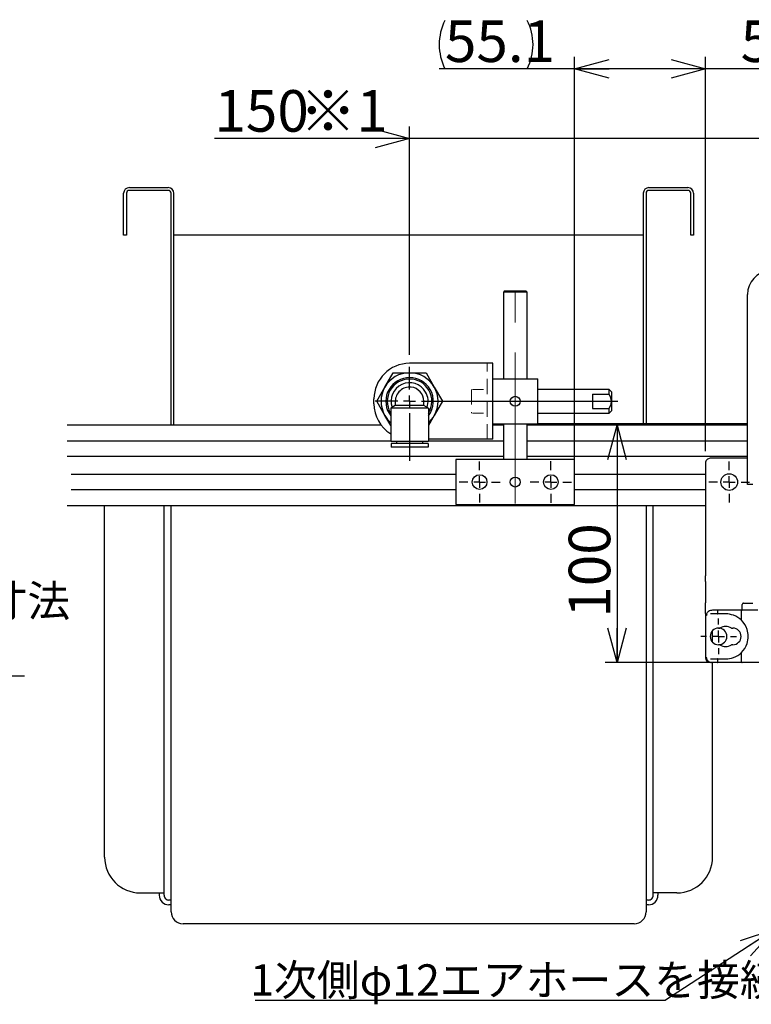
# Model space of a CAD drawing. Units: millimetres. Extents: x 50 to 2227, y 50 to 1435.
# Drawn here: x 1074 to 1382, y 385 to 799 of the extents above; entities that cross this region are included whole.
import ezdxf

# ---------------------------------------------------------------- set-up
doc = ezdxf.new("R2010")
doc.units = ezdxf.units.MM
doc.header["$LTSCALE"] = 5
doc.linetypes.add('CENTERX2', pattern=[20.32, 12.7, -2.54, 2.54, -2.54])
doc.linetypes.add('HIDDEN', pattern=[1.905, 1.27, -0.635])
doc.layers.add('SLD-0', color=7, linetype='Continuous')
doc.layers.add('設計図枠', color=7, linetype='Continuous')
doc.styles.add('SLDTEXTSTYLE0', font='MSGOTHIC.TTC', dxfattribs={"bigfont": 'bigfont'})
doc.styles.add('SLDTEXTSTYLE2', font='MSGOTHIC.TTC')
doc.styles.add('SLDTEXTSTYLE7', font='MSGOTHIC.TTC', dxfattribs={"width": 0.631677, "bigfont": 'bigfont'})
doc.styles.get("Standard").update_dxf_attribs({"font": 'MSGOTHIC.TTC'})
doc.dimstyles.new('SLDDIMSTYLE0', dxfattribs={"dimtxt": 17.5, "dimasz": 14.5, "dimexe": 0, "dimexo": 0.0625, "dimgap": 4.375, "dimtad": 3, "dimdec": 1, "dimrnd": 1e-09, "dimzin": 12, "dimdsep": 46, "dimtxsty": 'SLDTEXTSTYLE2', "dimblk1": 'OPEN30', "dimblk2": 'OPEN30', "dimsah": 1, "dimcen": 0.09, "dimadec": 0, "dimazin": 3, "dimtfac": 1, "dimtdec": 1, "dimtofl": 0, "dimtmove": 0, "dimatfit": 3, "dimldrblk": 'OPEN30', "dimfxl": 1, "dimfrac": 2, "dimtolj": 1, "dimtzin": 12, "dimarcsym": 0})
doc.dimstyles.new('SLDDIMSTYLE1', dxfattribs={"dimtxt": 17.5, "dimasz": 14.5, "dimexe": 0, "dimexo": 0.0625, "dimgap": 4.375, "dimtad": 3, "dimdec": 1, "dimrnd": 1e-09, "dimzin": 12, "dimdsep": 46, "dimtxsty": 'SLDTEXTSTYLE2', "dimblk1": 'OPEN30', "dimblk2": 'OPEN30', "dimsah": 1, "dimcen": 0.09, "dimadec": 0, "dimazin": 3, "dimtfac": 1, "dimtdec": 1, "dimtmove": 0, "dimatfit": 0, "dimldrblk": 'OPEN30', "dimfxl": 1, "dimfrac": 2, "dimtolj": 1, "dimtzin": 12, "dimarcsym": 0})
doc.dimstyles.new('SLDDIMSTYLE2', dxfattribs={"dimtxt": 0.18, "dimasz": 14.5, "dimexe": 0, "dimexo": 0.0625, "dimgap": 0, "dimtad": 0, "dimtih": 1, "dimtoh": 1, "dimdec": 0, "dimrnd": 1e-09, "dimzin": 0, "dimdsep": 46, "dimtxsty": 'STANDARD', "dimblk1": 'OPEN30', "dimblk2": 'OPEN30', "dimsah": 1, "dimcen": 0.09, "dimadec": 0, "dimazin": 0, "dimtfac": 14.5, "dimtdec": 0, "dimtofl": 0, "dimtmove": 0, "dimatfit": 3, "dimldrblk": 'OPEN30', "dimfxl": 1, "dimfrac": 2, "dimtolj": 1, "dimtzin": 0, "dimarcsym": 0})

# ---------------------------------------------------------------- blocks, each defined once
blk = doc.blocks.new('_Open30')
at = {"color": 0, "linetype": 'ByBlock', "lineweight": -2}
for p, q in [((-1, 0.267949), (0, 0)), ((0, 0), (-1, -0.267949)), ((0, 0), (-1, 0))]:
    blk.add_line(p, q, dxfattribs=at)
blk = doc.blocks.new('_D')
at = {"layer": '設計図枠'}
for p, q in [((1307.28, 600.09), (1307.28, 783.59)), ((1362.38, 617.59), (1362.38, 783.59)), ((1307.28, 778.59), (1250.27, 778.59)), ((1362.38, 778.59), (1307.28, 778.59))]:
    blk.add_line(p, q, dxfattribs=at)
for centre, start, end in [((1273.04, 788.78), 153.4349, 206.5651), ((1266.99, 788.78), 333.4349, 26.5651)]:
    blk.add_arc(centre, 22.77, start, end, dxfattribs=at)
at = {"layer": '設計図枠', "xscale": 14.5, "yscale": 14.5, "rotation": 180}
blk.add_blockref('_Open30', (1307.28, 778.59, -42.25), dxfattribs=at)
at = {"layer": '設計図枠', "xscale": 14.5, "yscale": 14.5}
blk.add_blockref('_Open30', (1362.38, 778.59, -42.25), dxfattribs=at)
at = {"layer": '設計図枠', "insert": (1252.67, 798.96), "char_height": 17.5, "attachment_point": 1, "style": 'SLDTEXTSTYLE2'}
blk.add_mtext('55.1', dxfattribs=at)
blk = doc.blocks.new('_D_1')
at = {"layer": '設計図枠'}
for p, q in [((1237.78, 658.09), (1237.78, 754.25)), ((1387.78, 689.49), (1387.78, 754.25)), ((1237.78, 749.25), (1155.6, 749.25)), ((1387.78, 749.25), (1237.78, 749.25)), ((1387.78, 749.25), (1419.53, 749.25))]:
    blk.add_line(p, q, dxfattribs=at)
at = {"layer": '設計図枠', "xscale": 14.5, "yscale": 14.5}
blk.add_blockref('_Open30', (1237.78, 749.25, -42.25), dxfattribs=at)
at = {"layer": '設計図枠', "xscale": 14.5, "yscale": 14.5, "rotation": 180}
blk.add_blockref('_Open30', (1387.78, 749.25, -42.25), dxfattribs=at)
at = {"layer": '設計図枠', "char_height": 17.5, "attachment_point": 1}
for s, insert, style in [('150', (1155.6, 769.61), 'SLDTEXTSTYLE2'), (' ※1', (1186.15, 769.61), 'SLDTEXTSTYLE0')]:
    blk.add_mtext(s, dxfattribs=dict(at, insert=insert, style=style))
blk = doc.blocks.new('_D_3')
at = {"layer": 'SLD-0'}
for p, q in [((1325.15, 628.59), (1325.15, 528.59)), ((1395.38, 528.59), (1320.15, 528.59))]:
    blk.add_line(p, q, dxfattribs=at)
at = {"layer": 'SLD-0', "xscale": 14.5, "yscale": 14.5}
for p, rotation in [((1325.15, 628.59, -42.25), 90), ((1325.15, 528.59, -42.25), 270)]:
    blk.add_blockref('_Open30', p, dxfattribs=dict(at, rotation=rotation))
at = {"layer": 'SLD-0', "insert": (1304.79, 547.49), "char_height": 17.5, "attachment_point": 1, "rotation": 90, "style": 'SLDTEXTSTYLE2'}
blk.add_mtext('100', dxfattribs=at)
blk = doc.blocks.new('_D_5')
at = {"layer": 'SLD-0', "color": 7}
for p, q in [((1362.38, 617.59), (1362.38, 783.59)), ((1412.38, 617.59), (1412.38, 783.59)), ((1362.38, 778.59), (1330.63, 778.59)), ((1412.38, 778.59), (1362.38, 778.59)), ((1412.38, 778.59), (1444.13, 778.59))]:
    blk.add_line(p, q, dxfattribs=at)
at = {"layer": 'SLD-0', "color": 7, "xscale": 14.5, "yscale": 14.5}
blk.add_blockref('_Open30', (1362.38, 778.59, -42.25), dxfattribs=at)
at = {"layer": 'SLD-0', "color": 7, "xscale": 14.5, "yscale": 14.5, "rotation": 180}
blk.add_blockref('_Open30', (1412.38, 778.59, -42.25), dxfattribs=at)
at = {"layer": 'SLD-0', "color": 7, "insert": (1377.2, 798.96), "char_height": 17.5, "attachment_point": 1, "style": 'SLDTEXTSTYLE2'}
blk.add_mtext('50', dxfattribs=at)
blk = doc.blocks.new('SW_NOTE_3')
at = {"layer": '設計図枠', "color": 0}
blk.add_line((-172.83, 0), (0, 0), dxfattribs=at)
at = {"layer": '設計図枠', "color": 0, "insert": (-174.85, 15.16), "char_height": 13.2292, "attachment_point": 1, "style": 'SLDTEXTSTYLE7'}
blk.add_mtext('1次側φ12エアホースを接続してください', dxfattribs=at)
blk = doc.blocks.new('SW_CENTERMARKSYMBOL_3')
at = {"layer": '設計図枠', "color": 0}
for p, q in [((0, 5), (0, 8.6)), ((-5, 0), (-8.6, 0)), ((0, 0), (-2.5, 0)), ((0, 0), (0, 2.5)), ((0, 0), (0, -2.5)), ((0, 0), (2.5, 0)), ((5, 0), (8.6, 0)), ((0, -5), (0, -8.6))]:
    blk.add_line(p, q, dxfattribs=at)
blk = doc.blocks.new('SW_CENTERMARKSYMBOL_4')
at = {"layer": '設計図枠', "color": 0}
for p, q in [((0, 5), (0, 14.5)), ((-5, 0), (-14.5, 0)), ((0, 0), (-2.5, 0)), ((0, 0), (0, 2.5)), ((0, 0), (0, -2.5)), ((0, 0), (2.5, 0)), ((5, 0), (87.69, 0)), ((0, -5), (0, -25.02))]:
    blk.add_line(p, q, dxfattribs=at)
blk = doc.blocks.new('SW_CENTERMARKSYMBOL_9')
at = {"layer": '設計図枠', "color": 0}
for p, q in [((0, 5), (0, 7.5)), ((-5, 0), (-7.5, 0)), ((0, 0), (-2.5, 0)), ((0, 0), (0, 2.5)), ((0, 0), (0, -2.5)), ((0, 0), (2.5, 0)), ((5, 0), (7.5, 0)), ((0, -5), (0, -7.5))]:
    blk.add_line(p, q, dxfattribs=at)
blk = doc.blocks.new('SW_CENTERMARKSYMBOL_15')
at = {"layer": 'SLD-0', "color": 0}
for p, q in [((0, 5), (0, 8.75)), ((-5, 0), (-8.75, 0)), ((0, 0), (-2.5, 0)), ((0, 0), (0, 2.5)), ((0, 0), (0, -2.5)), ((0, 0), (2.5, 0)), ((5, 0), (8.75, 0)), ((0, -5), (0, -8.75))]:
    blk.add_line(p, q, dxfattribs=at)
blk = doc.blocks.new('SW_CENTERMARKSYMBOL_16')
at = {"layer": 'SLD-0', "color": 0}
for p, q in [((0, 5), (0, 8.6)), ((-5, 0), (-8.6, 0)), ((0, 0), (-2.5, 0)), ((0, 0), (0, 2.5)), ((0, 0), (0, -2.5)), ((0, 0), (2.5, 0)), ((5, 0), (8.6, 0)), ((0, -5), (0, -8.6))]:
    blk.add_line(p, q, dxfattribs=at)
blk = doc.blocks.new('SW_NOTE_7')
at = {"layer": '設計図枠', "color": 0}
blk.add_line((109.34, 0), (0, 0), dxfattribs=at)
at = {"layer": '設計図枠', "color": 0, "char_height": 13.229, "attachment_point": 1, "style": 'SLDTEXTSTYLE0'}
for s, insert in [('ホース曲げ寸法', (2.3, 38.36)), ('min:外R27', (2.3, 15.72))]:
    blk.add_mtext(s, dxfattribs=dict(at, insert=insert))

msp = doc.modelspace()

# ---------------------------------------------------------------- linework, layer by layer
at = {"color": 7, "linetype": 'Continuous', "lineweight": 25}
for p, q in [((1117.38, 713.59), (1117.38, 726.19)), ((1118.58, 726.19), (1118.58, 713.59)), ((1119.78, 728.59), (1136.18, 728.59)), ((1136.18, 727.39), (1119.78, 727.39)), ((1137.38, 628.59), (1137.38, 726.19)), ((1138.58, 628.59), (1138.58, 726.19)), ((1336.18, 726.19), (1336.18, 629.29)), ((1337.38, 726.19), (1337.38, 629.29)), ((1338.58, 728.59), (1354.98, 728.59)), ((1354.98, 727.39), (1338.58, 727.39)), ((1356.18, 713.59), (1356.18, 726.19)), ((1357.38, 726.19), (1357.38, 713.59)), ((1117.38, 708.59), (1117.38, 713.59)), ((1118.58, 713.59), (1118.58, 708.59)), ((1356.18, 708.59), (1356.18, 713.59)), ((1357.38, 713.59), (1357.38, 708.59)), ((1118.58, 708.59), (1117.38, 708.59)), ((1336.18, 708.59), (1138.58, 708.59)), ((1357.38, 708.59), (1356.18, 708.59)), ((1277.78, 685.09), (1277.28, 684.59)), ((1277.28, 684.59), (1277.28, 648.09)), ((1282.28, 684.59), (1277.28, 684.59)), ((1277.78, 685.09), (1282.28, 685.09)), ((1282.28, 685.09), (1286.78, 685.09)), ((1287.28, 684.59), (1282.28, 684.59)), ((1287.28, 684.59), (1286.78, 685.09)), ((1287.28, 648.09), (1287.28, 684.59)), ((1380.08, 608.59), (1380.08, 683.59)), ((1268.18, 654.59), (1237.78, 654.59)), ((1272.78, 654.59), (1268.18, 654.59)), ((1272.78, 622.59), (1272.78, 654.59)), ((1227.39, 644.59), (1230.85, 650.59)), ((1230.85, 650.59), (1237.78, 650.59)), ((1237.78, 650.59), (1244.71, 650.59)), ((1244.71, 650.59), (1248.18, 644.59)), ((1272.78, 648.09), (1291.78, 648.09)), ((1291.78, 629.09), (1291.78, 648.09)), ((1223.93, 638.59), (1227.39, 644.59)), ((1248.18, 644.59), (1251.64, 638.59)), ((1321.78, 643.59), (1291.78, 643.59)), ((1322.78, 642.59), (1321.78, 643.59)), ((1321.78, 641.59), (1321.78, 643.59)), ((1322.78, 642.59), (1322.78, 638.59)), ((1222.78, 637.59), (1222.78, 639.59)), ((1227.39, 632.59), (1223.93, 638.59)), ((1231.78, 638.59), (1231.78, 636.82)), ((1243.78, 636.82), (1243.78, 638.59)), ((1251.64, 638.59), (1248.18, 632.59)), ((1314.78, 641.59), (1321.78, 641.59)), ((1314.78, 641.59), (1314.78, 635.59)), ((1322.78, 638.59), (1322.78, 634.59)), ((1231.78, 636.82), (1229.83, 635.69)), ((1245.73, 635.69), (1229.83, 635.69)), ((1229.83, 635.69), (1229.83, 621.69)), ((1243.78, 636.82), (1231.78, 636.82)), ((1245.73, 635.69), (1243.78, 636.82)), ((1245.73, 635.69), (1245.73, 621.69)), ((1314.78, 635.59), (1321.78, 635.59)), ((1321.78, 633.59), (1321.78, 635.59)), ((1321.78, 633.59), (1322.78, 634.59)), ((1229.83, 628.36), (1227.39, 632.59)), ((1229.12, 633.59), (1229.83, 632.53)), ((1229.65, 633.9), (1229.83, 633.6)), ((1248.18, 632.59), (1245.73, 628.36)), ((1291.78, 633.59), (1321.78, 633.59)), ((1225.78, 628.59), (1093.61, 628.59)), ((1272.78, 629.09), (1291.78, 629.09)), ((1277.28, 628.59), (1272.78, 628.59)), ((1277.28, 629.09), (1277.28, 614.09)), ((1287.28, 614.09), (1287.28, 629.09)), ((1380.08, 628.59), (1287.28, 628.59)), ((1291.78, 629.29), (1380.08, 629.29)), ((1268.18, 622.59), (1245.73, 622.59)), ((1272.78, 622.59), (1268.18, 622.59)), ((1229.83, 621.84), (1093.61, 621.84)), ((1245.73, 621.69), (1229.83, 621.69)), ((1229.98, 620.79), (1229.98, 619.29)), ((1245.58, 620.79), (1229.98, 620.79)), ((1245.58, 619.29), (1229.98, 619.29)), ((1232.31, 621.69), (1232.31, 620.79)), ((1243.26, 621.69), (1243.26, 620.79)), ((1245.58, 620.79), (1245.58, 619.29)), ((1277.28, 621.84), (1245.73, 621.84)), ((1380.08, 621.84), (1287.28, 621.84)), ((1277.28, 615.34), (1093.61, 615.34)), ((1307.28, 614.09), (1257.28, 614.09)), ((1257.28, 614.09), (1257.28, 595.09)), ((1380.08, 615.34), (1287.28, 615.34)), ((1307.28, 595.09), (1307.28, 614.09)), ((1380.08, 614.59), (1364.38, 614.59)), ((1362.38, 612.59), (1362.38, 565.05)), ((1380.08, 603.59), (1380.08, 608.59)), ((1382.38, 603.59), (1380.08, 603.59)), ((1362.38, 594.59), (1093.61, 594.59)), ((1109.38, 446.59), (1109.38, 594.59)), ((1134.38, 431.59), (1134.38, 594.59)), ((1137.38, 423.59), (1137.38, 594.59)), ((1257.28, 595.09), (1307.28, 595.09)), ((1337.38, 594.59), (1337.38, 423.59)), ((1340.38, 431.59), (1340.38, 594.59)), ((1362.38, 562.78), (1362.38, 565.05)), ((1362.38, 562.78), (1362.38, 553.79)), ((1362.38, 549.27), (1362.38, 553.79)), ((1377.88, 550.59), (1377.88, 553.09)), ((1378.38, 553.59), (1382.38, 553.59)), ((1362.38, 549.27), (1362.38, 547.59)), ((1362.38, 547.59), (1362.38, 531.59)), ((1362.78, 549.09), (1362.78, 548.97)), ((1362.95, 548.59), (1362.88, 548.51)), ((1367.53, 549.09), (1364.48, 549.09)), ((1367.53, 550.59), (1365.38, 550.59)), ((1367.38, 550.09), (1367.38, 549.59)), ((1374.38, 550.59), (1367.53, 550.59)), ((1370.88, 549.09), (1367.53, 549.09)), ((1377.88, 550.59), (1374.38, 550.59)), ((1377.38, 550.09), (1377.38, 546.74)), ((1384.38, 550.59), (1377.88, 550.59)), ((1367.88, 543.09), (1368.47, 543.09)), ((1373.29, 543.09), (1373.88, 543.09)), ((1365.38, 537.15), (1365.38, 542.04)), ((1368.47, 536.09), (1367.88, 536.09)), ((1373.88, 536.09), (1373.29, 536.09)), ((1362.38, 531.59), (1362.38, 530.59)), ((1362.88, 530.68), (1362.95, 530.59)), ((1377.38, 532.45), (1377.31, 532.37)), ((1377.38, 532.45), (1377.38, 529.09)), ((1362.78, 530.22), (1362.78, 530.1)), ((1365.38, 528.59), (1364.38, 528.59)), ((1364.48, 530.09), (1367.53, 530.09)), ((1365.38, 446.59), (1365.38, 528.59)), ((1367.53, 528.59), (1365.38, 528.59)), ((1367.38, 529.59), (1367.38, 529.09)), ((1367.53, 530.09), (1370.88, 530.09)), ((1374.38, 528.59), (1367.53, 528.59)), ((1377.88, 528.59), (1374.38, 528.59)), ((1384.38, 528.59), (1377.88, 528.59)), ((1124.38, 431.59), (1130.38, 431.59)), ((1130.38, 431.59), (1134.38, 431.59)), ((1132.38, 431.59), (1132.38, 430.59)), ((1134.38, 430.59), (1134.38, 431.59)), ((1344.38, 431.59), (1340.38, 431.59)), ((1340.38, 430.59), (1340.38, 431.59)), ((1342.38, 431.59), (1342.38, 430.59)), ((1350.38, 431.59), (1344.38, 431.59)), ((1137.38, 428.59), (1136.38, 428.59)), ((1338.38, 428.59), (1337.38, 428.59)), ((1137.38, 426.59), (1136.38, 426.59)), ((1338.38, 426.59), (1337.38, 426.59)), ((1332.38, 418.59), (1142.38, 418.59))]:
    msp.add_line(p, q, dxfattribs=at)
at = {"color": 7, "linetype": 'Continuous', "lineweight": 25, "flags": 128}
for points in [[(1322.78, 638.59), (1322.53, 640.03), (1321.78, 641.59)], [(1321.78, 635.59), (1322.61, 637.41), (1322.78, 638.59)], [(1362.78, 548.97), (1362.8, 548.84), (1362.87, 548.7), (1362.9, 548.65), (1362.91, 548.61), (1362.91, 548.58), (1362.9, 548.55), (1362.88, 548.51)], [(1367.53, 550.59), (1367.51, 550.59), (1367.48, 550.56), (1367.46, 550.53), (1367.44, 550.48), (1367.42, 550.42), (1367.4, 550.34), (1367.39, 550.27), (1367.39, 550.18), (1367.38, 550.09)], [(1367.38, 549.59), (1367.39, 549.5), (1367.39, 549.4), (1367.41, 549.32), (1367.43, 549.24), (1367.45, 549.18), (1367.48, 549.13), (1367.5, 549.1), (1367.53, 549.09)], [(1362.92, 530.59), (1362.91, 530.56), (1362.84, 530.45), (1362.8, 530.33), (1362.78, 530.22)], [(1367.53, 530.09), (1367.51, 530.09), (1367.48, 530.06), (1367.46, 530.03), (1367.44, 529.98), (1367.42, 529.92), (1367.4, 529.84), (1367.39, 529.77), (1367.39, 529.68), (1367.38, 529.59)], [(1367.38, 529.09), (1367.39, 529.01), (1367.39, 528.92), (1367.4, 528.84), (1367.42, 528.77), (1367.44, 528.71), (1367.46, 528.66), (1367.48, 528.62), (1367.51, 528.6), (1367.53, 528.59)]]:
    msp.add_lwpolyline(points, dxfattribs=at)
at = {"color": 7, "linetype": 'Continuous', "lineweight": 25}
for centre, radius in [((1282.28, 638.59), 2.1), ((1267.28, 604.59), 3.1), ((1282.28, 604.59), 2.1), ((1297.28, 604.59), 3.1), ((1372.38, 604.59), 3.5)]:
    msp.add_circle(centre, radius, dxfattribs=at)
for centre, radius, start, end in [((1119.78, 726.19), 2.4, 90.0004, 179.9996), ((1119.78, 726.19), 1.2, 89.9995, 180.0012), ((1136.18, 726.19), 2.4, 0.0004, 89.9996), ((1136.18, 726.19), 1.2, 0, 89.9992), ((1338.58, 726.19), 2.4, 90.0002, 179.9997), ((1338.58, 726.19), 1.2, 90.0002, 180.0001), ((1354.98, 726.19), 2.4, 0.0002, 89.9999), ((1354.98, 726.19), 1.2, 359.9999, 89.9999), ((1390.08, 683.59), 10, 10, 180), ((1237.78, 639.59), 15, 90, 180), ((1237.78, 638.59), 12, 90.0001, 149.9999), ((1237.78, 638.59), 10, 30, 210), ((1237.78, 638.59), 9.39, 30, 210), ((1237.78, 638.59), 12, 30.0001, 89.9999), ((1237.78, 638.59), 12, 150, 210), ((1237.78, 638.59), 7.8, 30, 199.1855), ((1237.78, 638.59), 6, 84.0744, 180), ((1237.78, 638.59), 6, 360, 84.0744), ((1237.78, 638.59), 10, 322.6552, 30), ((1237.78, 638.59), 9.39, 327.8825, 30.0001), ((1237.78, 638.59), 12, 330, 30), ((1237.78, 638.59), 7.8, 340.8147, 29.9999), ((1237.78, 637.59), 15, 180.0001, 237.9944), ((1237.78, 638.59), 12, 210, 228.5092), ((1237.78, 638.59), 12, 311.4907, 330), ((1364.38, 612.59), 2, 89.9997, 180.0002), ((1378.38, 553.09), 0.5, 89.9996, 180.0004), ((1365.38, 547.59), 3, 150.0751, 179.9985), ((1365.38, 547.59), 3, 123.5572, 150.0737), ((1365.38, 547.59), 3, 89.9986, 123.5588), ((1370.88, 539.59), 9.5, 69.5129, 89.9998), ((1370.88, 539.59), 9.5, 45.5734, 69.5123), ((1377.88, 550.09), 0.5, 90.0004, 179.9999), ((1367.88, 539.59), 3.5, 90, 270), ((1367.88, 539.59), 3.5, 270, 90), ((1370.88, 539.59), 4.25, 55.4398, 124.5602), ((1373.88, 539.59), 3.5, 270, 90), ((1377.88, 546.74), 0.5, 179.9999, 225.573), ((1370.88, 539.59), 9.5, 18.1949, 45.573), ((1370.88, 539.59), 9.5, 0, 18.1949), ((1370.88, 539.59), 9.5, 341.8051, 360), ((1370.88, 539.59), 4.25, 235.4397, 304.5603), ((1370.88, 539.59), 9.5, 314.4268, 341.8053), ((1365.38, 531.59), 3, 180.0009, 209.9255), ((1362.76, 530.58), 0.151, 4.9651, 38.5148), ((1370.88, 539.59), 9.5, 270, 290.4874), ((1370.88, 539.59), 9.5, 290.4872, 314.4272), ((1377.88, 532.45), 0.5, 134.4274, 180.0001), ((1364.38, 530.59), 2, 180, 270), ((1365.38, 531.59), 3, 209.9265, 236.4427), ((1365.38, 531.59), 3, 236.4417, 270.0011), ((1377.88, 529.09), 0.5, 179.9998, 270.0002), ((1124.38, 446.59), 15, 180, 270), ((1350.38, 446.59), 15, 270, 360), ((1136.38, 430.59), 4, 179.9999, 270), ((1136.38, 430.59), 2, 179.9996, 270), ((1338.38, 430.59), 2, 270, 0.0001), ((1338.38, 430.59), 4, 269.9998, 0.0002), ((1142.38, 423.59), 5, 180.0001, 270.0001), ((1332.38, 423.59), 5, 270, 360)]:
    msp.add_arc(centre, radius, start, end, dxfattribs=at)
at = {"layer": 'SLD-0', "color": 7, "linetype": 'Continuous', "lineweight": 25}
for p, q in [((1257.28, 607.84), (1095.22, 607.84)), ((1257.28, 601.34), (1095.22, 601.34))]:
    msp.add_line(p, q, dxfattribs=at)
at = {"layer": '設計図枠', "linetype": 'CENTERX2', "lineweight": 18}
msp.add_line((1282.28, 595.59), (1282.28, 685.55), dxfattribs=at)
at = {"layer": '設計図枠', "linetype": 'HIDDEN', "lineweight": 18}
for p, q in [((1270.48, 622.59), (1270.48, 654.59)), ((1263.88, 643.59), (1263.88, 633.59)), ((1268.88, 643.59), (1264.33, 643.59)), ((1268.88, 633.59), (1264.33, 633.59))]:
    msp.add_line(p, q, dxfattribs=at)
at = {"layer": '設計図枠', "linetype": 'Continuous', "lineweight": 25}
for p, q in [((1362.38, 607.84), (1307.28, 607.84)), ((1362.38, 601.34), (1307.28, 601.34))]:
    msp.add_line(p, q, dxfattribs=at)

# ---------------------------------------------------------------- block references
at = {"layer": 'SLD-0', "color": 7}
for name, p in [('SW_CENTERMARKSYMBOL_16', (1267.28, 604.59)), ('SW_CENTERMARKSYMBOL_15', (1297.28, 604.59))]:
    msp.add_blockref(name, p, dxfattribs=at)
at = {"layer": '設計図枠'}
for name, p in [('SW_CENTERMARKSYMBOL_4', (1237.78, 638.59)), ('SW_CENTERMARKSYMBOL_3', (1372.38, 604.59)), ('SW_NOTE_7', (966.25, 522.8)), ('SW_CENTERMARKSYMBOL_9', (1367.88, 539.59)), ('SW_NOTE_3', (1345.53, 386.38))]:
    msp.add_blockref(name, p, dxfattribs=at)

# ---------------------------------------------------------------- dimensions: what is measured, and where the dimension line sits
at = {"layer": 'SLD-0', "color": 7}
dim = msp.add_linear_dim(base=(1362.38, 778.59), p1=(1412.38, 612.59), p2=(1362.38, 612.59), dimstyle='SLDDIMSTYLE1', dxfattribs=at)
dim.commit()
dim.dimension.update_dxf_attribs({"geometry": '_D_5', "text_midpoint": (1387.38, 778.59), "dimtype": 160})
at = {"layer": 'SLD-0'}
dim = msp.add_linear_dim(base=(1325.15, 528.59), p1=(1093.61, 628.59), p2=(1400.38, 528.59), angle=90, dimstyle='SLDDIMSTYLE0', dxfattribs=at)
dim.commit()
dim.dimension.update_dxf_attribs({"geometry": '_D_3', "text_midpoint": (1325.15, 562.77), "dimtype": 160})
at = {"layer": '設計図枠'}
for base, p1, p2, text, dimstyle, picture, middle in [((1307.28, 778.59), (1362.38, 612.59), (1307.28, 595.09), '(<>)', 'SLDDIMSTYLE0', '_D', (1270.01, 778.59)), ((1237.78, 749.25), (1387.78, 684.49), (1237.78, 653.09), '<> ※1', 'SLDDIMSTYLE1', '_D_1', (1189.25, 749.25))]:
    dim = msp.add_linear_dim(base=base, p1=p1, p2=p2, text=text, dimstyle=dimstyle, dxfattribs=at)
    dim.commit()
    dim.dimension.update_dxf_attribs({"geometry": picture, "text_midpoint": middle, "dimtype": 160})

# ---------------------------------------------------------------- leaders
msp.add_leader([(1391.38, 416.25), (1345.53, 386.38)], dimstyle='SLDDIMSTYLE2', dxfattribs=at)

doc.saveas('drawing.dxf')
